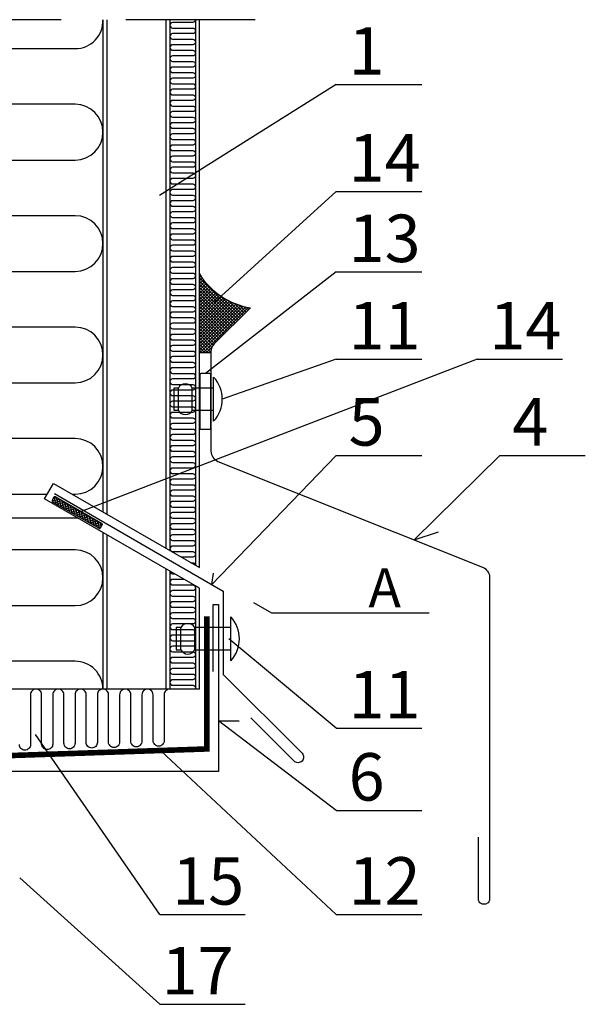
# Model space of a CAD drawing. Units: millimetres. Extents: x -50994 to 28461, y -2132 to 10527.
# Drawn here: x 1187 to 1270, y -525 to -380 of the extents above; entities that cross this region are included whole.
import ezdxf

# ---------------------------------------------------------------- set-up
doc = ezdxf.new("R2010")
doc.units = ezdxf.units.MM
for name, pattern in [('ACANSTGL', [0.11811, 0.07874, -0.03937]), ('DASHDOT', [25.4, 12.7, -6.35, 0, -6.35]), ('HIDDEN', [9.525, 6.35, -3.175])]:
    doc.linetypes.add(name, pattern=pattern)
doc.layers.get('0').update_dxf_attribs({"color": 1})
for name, color, linetype in [('GR_018', 1, 'Continuous'), ('GR_025', 2, 'Continuous'), ('GR_035', 3, 'Continuous'), ('GR_05', 4, 'Continuous'), ('KRESKOWANIA', 1, 'Continuous'), ('ŁĄCZNIK', 2, 'Continuous')]:
    doc.layers.add(name, color=color, linetype=linetype)
doc.styles.add('arial', font='arial.ttf')
pattern_1 = [(135, (-652.95918, -2376.8749), (-0.232292835, -0.232292835), []), (225, (-652.95918, -2376.8749), (0.232292835, -0.232292835), [])]
pattern_2 = [(15.19249291, (-745635.8478, -191295.69636), (-0.0860906694, 0.31703047072), []), (105.19249291, (-745635.8478, -191295.69636), (-0.31703047072, -0.0860906694), [])]

msp = doc.modelspace()

# ---------------------------------------------------------------- hatches: boundary and pattern name
h = msp.add_hatch()
h.set_pattern_fill('_USER', color=1, scale=0.328512, angle=135, style=0, double=1, pattern_type=0)
h.set_pattern_definition(pattern_1)
h.paths.add_polyline_path([(1220.585, -422.381, -0.2139105), (1213.072, -417.378), (1213.072, -428.994), (1214.778, -428.994), (1214.778, -428.869, -0.1989124), (1215.259, -427.707)])
h = msp.add_hatch()
h.set_pattern_fill('_USER', color=1, scale=0.328512, angle=135, style=0, double=1, pattern_type=0)
h.set_pattern_definition(pattern_1)
h.paths.add_polyline_path([(1220.585, -422.381, -0.2139105), (1213.072, -417.378), (1213.072, -428.994), (1214.778, -428.994), (1214.778, -428.869, -0.1989124), (1215.259, -427.707)])
h = msp.add_hatch()
h.set_pattern_fill('_USER', color=1, scale=0.328512, angle=15.19249, style=0, double=1, pattern_type=0)
h.set_pattern_definition(pattern_2)
edge = h.paths.add_edge_path()
edge.add_line((1198.692, -454.175), (1191.851, -450.256))
edge.add_arc((1191.769, -450.399), 0.164, 60.19249, 150.19249)
edge.add_line((1191.626, -450.317), (1191.381, -450.745))
edge.add_arc((1191.524, -450.826), 0.164, 150.19249, 240.19249)
edge.add_line((1191.442, -450.969), (1198.284, -454.888))
edge.add_arc((1198.365, -454.745), 0.164, 240.19249, 330.19249)
edge.add_line((1198.508, -454.827), (1198.753, -454.399))
edge.add_arc((1198.61, -454.318), 0.164, 330.19249, 420.19249)
h = msp.add_hatch()
h.set_pattern_fill('_USER', color=1, scale=0.328512, angle=15.19249, style=0, double=1, pattern_type=0)
h.set_pattern_definition(pattern_2)
edge = h.paths.add_edge_path()
edge.add_line((1198.692, -454.175), (1191.851, -450.256))
edge.add_arc((1191.769, -450.399), 0.164, 60.19249, 150.19249)
edge.add_line((1191.626, -450.317), (1191.381, -450.745))
edge.add_arc((1191.524, -450.826), 0.164, 150.19249, 240.19249)
edge.add_line((1191.442, -450.969), (1198.284, -454.888))
edge.add_arc((1198.365, -454.745), 0.164, 240.19249, 330.19249)
edge.add_line((1198.508, -454.827), (1198.753, -454.399))
edge.add_arc((1198.61, -454.318), 0.164, 330.19249, 420.19249)

# ---------------------------------------------------------------- linework, layer by layer
at = {"color": 1}
for points in [[(1213.135, -432.243), (1213.135, -440.128, 0.4142136), (1213.3, -440.292), (1214.614, -440.292, 0.4142136), (1214.778, -440.128), (1214.778, -432.243, 0.4142136), (1214.614, -432.079), (1213.3, -432.079, 0.4142136)], [(1213.135, -432.243), (1213.135, -440.128, 0.4142136), (1213.3, -440.292), (1214.614, -440.292, 0.4142136), (1214.778, -440.128), (1214.778, -432.243, 0.4142136), (1214.614, -432.079), (1213.3, -432.079, 0.4142136)], [(1198.692, -454.175), (1191.851, -450.256, 0.4142136), (1191.626, -450.317), (1191.381, -450.745, 0.4142136), (1191.442, -450.969), (1198.284, -454.888, 0.4142136), (1198.508, -454.827), (1198.753, -454.399, 0.4142136)], [(1198.692, -454.175), (1191.851, -450.256, 0.4142136), (1191.626, -450.317), (1191.381, -450.745, 0.4142136), (1191.442, -450.969), (1198.284, -454.888, 0.4142136), (1198.508, -454.827), (1198.753, -454.399, 0.4142136)]]:
    msp.add_lwpolyline(points, format="xyb", close=True, dxfattribs=at)
at = {"layer": 'GR_018', "color": 1, "linetype": 'HIDDEN', "ltscale": 3}
msp.add_line((1221.285, -379.892), (1123.553, -379.892), dxfattribs=at)
msp.add_line((1221.285, -379.892), (1123.553, -379.892), dxfattribs=at)
at = {"layer": 'GR_018', "ltscale": 100}
for p, q in [((1233.243, -389.448), (1207.196, -405.819)), ((1233.243, -389.448), (1207.196, -405.819)), ((1233.243, -405.221), (1215.239, -421.592)), ((1233.243, -405.221), (1215.239, -421.592)), ((1233.243, -417.086), (1213.957, -432.079)), ((1233.243, -417.086), (1213.957, -432.079)), ((1253.998, -429.975), (1195.177, -452.592)), ((1253.998, -429.975), (1195.177, -452.592)), ((1233.243, -429.975), (1216.431, -435.851)), ((1233.243, -429.975), (1216.431, -435.851)), ((1233.243, -444.15), (1214.899, -463.165)), ((1233.243, -444.15), (1214.899, -463.165)), ((1257.354, -444.15), (1244.711, -456.587)), ((1257.354, -444.15), (1244.711, -456.587)), ((1233.243, -484.388), (1217.409, -471.18)), ((1233.243, -484.388), (1217.409, -471.18)), ((1233.243, -496.498), (1215.913, -483.29)), ((1233.243, -496.498), (1215.913, -483.29)), ((1207.242, -511.844), (1188.928, -485.306)), ((1207.242, -511.844), (1188.928, -485.306)), ((1233.243, -511.844), (1207.418, -487.761)), ((1233.243, -511.844), (1207.418, -487.761)), ((1207.242, -525.084), (1186.589, -506.414)), ((1207.242, -525.084), (1186.589, -506.414))]:
    msp.add_line(p, q, dxfattribs=at)
at = {"layer": 'GR_018', "linetype": 'Continuous'}
for p, q in [((1233.243, -389.448), (1245.841, -389.448)), ((1233.243, -389.448), (1245.841, -389.448)), ((1233.243, -405.221), (1245.841, -405.221)), ((1233.243, -405.221), (1245.841, -405.221)), ((1233.243, -417.086), (1245.841, -417.086)), ((1233.243, -417.086), (1245.841, -417.086)), ((1233.243, -429.975), (1245.841, -429.975)), ((1233.243, -429.975), (1245.841, -429.975)), ((1253.998, -429.975), (1266.596, -429.975)), ((1253.998, -429.975), (1266.596, -429.975)), ((1233.243, -444.15), (1245.841, -444.15)), ((1233.243, -444.15), (1245.841, -444.15)), ((1257.354, -444.15), (1269.952, -444.15)), ((1257.354, -444.15), (1269.952, -444.15)), ((1233.243, -484.388), (1245.841, -484.388)), ((1233.243, -484.388), (1245.841, -484.388)), ((1233.243, -496.498), (1245.841, -496.498)), ((1233.243, -496.498), (1245.841, -496.498)), ((1207.242, -511.844), (1219.84, -511.844)), ((1207.242, -511.844), (1219.84, -511.844)), ((1233.243, -511.844), (1245.841, -511.844)), ((1233.243, -511.844), (1245.841, -511.844)), ((1207.242, -525.084), (1219.84, -525.084)), ((1207.242, -525.084), (1219.84, -525.084))]:
    msp.add_line(p, q, dxfattribs=at)
at = {"layer": 'GR_018', "color": 1}
msp.add_line((1213.072, -478.607), (1130.945, -478.607), dxfattribs=at)
msp.add_line((1213.072, -478.607), (1130.945, -478.607), dxfattribs=at)
for points in [[(1194.317, -449.862), (1194.758, -449.862, 1), (1194.758, -441.649), (1136.39, -441.649, -1), (1136.39, -433.437), (1194.758, -433.437, 1), (1194.758, -425.224), (1135.569, -425.224, -1), (1135.569, -417.011), (1194.758, -417.011, 1), (1194.758, -408.798), (1135.569, -408.798, -1), (1135.569, -400.586), (1194.758, -400.586, 1), (1194.758, -392.373), (1135.569, -392.373, -1), (1135.569, -384.16), (1194.761, -384.16, 0.4258034), (1198.865, -379.892)], [(1194.317, -449.862), (1194.758, -449.862, 1), (1194.758, -441.649), (1136.39, -441.649, -1), (1136.39, -433.437), (1194.758, -433.437, 1), (1194.758, -425.224), (1135.569, -425.224, -1), (1135.569, -417.011), (1194.758, -417.011, 1), (1194.758, -408.798), (1135.569, -408.798, -1), (1135.569, -400.586), (1194.758, -400.586, 1), (1194.758, -392.373), (1135.569, -392.373, -1), (1135.569, -384.16), (1194.761, -384.16, 0.4258034), (1198.865, -379.892)], [(1212.498, -379.892, -0.4142136), (1212.087, -380.302), (1209.131, -380.302, 0.4142136), (1208.72, -380.713, 0.4142136), (1209.131, -381.124), (1212.087, -381.124, -0.4142136), (1212.498, -381.534, -0.4142136), (1212.087, -381.945), (1209.131, -381.945, 0.4142136), (1208.72, -382.356, 0.4142136), (1209.131, -382.766), (1212.087, -382.766, -0.4142136), (1212.498, -383.177, -0.4142136), (1212.087, -383.588), (1209.131, -383.588, 0.4142136), (1208.72, -383.998, 0.4142136), (1209.131, -384.409), (1212.087, -384.409, -0.4142136), (1212.498, -384.819, -0.4142136), (1212.087, -385.23), (1209.131, -385.23, 0.4142136), (1208.72, -385.641, 0.4142136), (1209.131, -386.051), (1212.087, -386.051, -0.4142136), (1212.498, -386.462, -0.4142136), (1212.087, -386.873), (1209.131, -386.873, 0.4142136), (1208.72, -387.283, 0.4142136), (1209.131, -387.694), (1212.087, -387.694, -0.4142136), (1212.498, -388.105, -0.4142136), (1212.087, -388.515), (1209.131, -388.515, 0.4142136), (1208.72, -388.926, 0.4142136), (1209.131, -389.336), (1212.087, -389.336)], [(1212.498, -379.892, -0.4142136), (1212.087, -380.302), (1209.131, -380.302, 0.4142136), (1208.72, -380.713, 0.4142136), (1209.131, -381.124), (1212.087, -381.124, -0.4142136), (1212.498, -381.534, -0.4142136), (1212.087, -381.945), (1209.131, -381.945, 0.4142136), (1208.72, -382.356, 0.4142136), (1209.131, -382.766), (1212.087, -382.766, -0.4142136), (1212.498, -383.177, -0.4142136), (1212.087, -383.588), (1209.131, -383.588, 0.4142136), (1208.72, -383.998, 0.4142136), (1209.131, -384.409), (1212.087, -384.409, -0.4142136), (1212.498, -384.819, -0.4142136), (1212.087, -385.23), (1209.131, -385.23, 0.4142136), (1208.72, -385.641, 0.4142136), (1209.131, -386.051), (1212.087, -386.051, -0.4142136), (1212.498, -386.462, -0.4142136), (1212.087, -386.873), (1209.131, -386.873, 0.4142136), (1208.72, -387.283, 0.4142136), (1209.131, -387.694), (1212.087, -387.694, -0.4142136), (1212.498, -388.105, -0.4142136), (1212.087, -388.515), (1209.131, -388.515, 0.4142136), (1208.72, -388.926, 0.4142136), (1209.131, -389.336), (1212.087, -389.336)], [(1212.087, -389.336), (1212.087, -389.336, -0.4142136), (1212.498, -389.747, -0.4142136), (1212.087, -390.158), (1209.131, -390.158, 0.4142136), (1208.72, -390.568, 0.4142136), (1209.131, -390.979), (1212.087, -390.979, -0.4142136), (1212.498, -391.39, -0.4142136), (1212.087, -391.8), (1209.131, -391.8, 0.4142136), (1208.72, -392.211, 0.4142136), (1209.131, -392.622), (1212.087, -392.622, -0.4142136), (1212.498, -393.032, -0.4142136), (1212.087, -393.443), (1209.131, -393.443, 0.4142136), (1208.72, -393.853, 0.4142136), (1209.131, -394.264), (1212.087, -394.264, -0.4142136), (1212.498, -394.675, -0.4142136), (1212.087, -395.085), (1209.131, -395.085, 0.4142136), (1208.72, -395.496, 0.4142136), (1209.131, -395.907), (1212.087, -395.907, -0.4142136), (1212.498, -396.317, -0.4142136), (1212.087, -396.728), (1209.131, -396.728, 0.4142136), (1208.72, -397.139, 0.4142136), (1209.131, -397.549), (1212.087, -397.549, -0.4142136), (1212.498, -397.96, -0.4142136), (1212.087, -398.371), (1209.131, -398.371, 0.4142136), (1208.72, -398.781, 0.4142136), (1209.131, -399.192), (1212.087, -399.192)], [(1212.087, -389.336), (1212.087, -389.336, -0.4142136), (1212.498, -389.747, -0.4142136), (1212.087, -390.158), (1209.131, -390.158, 0.4142136), (1208.72, -390.568, 0.4142136), (1209.131, -390.979), (1212.087, -390.979, -0.4142136), (1212.498, -391.39, -0.4142136), (1212.087, -391.8), (1209.131, -391.8, 0.4142136), (1208.72, -392.211, 0.4142136), (1209.131, -392.622), (1212.087, -392.622, -0.4142136), (1212.498, -393.032, -0.4142136), (1212.087, -393.443), (1209.131, -393.443, 0.4142136), (1208.72, -393.853, 0.4142136), (1209.131, -394.264), (1212.087, -394.264, -0.4142136), (1212.498, -394.675, -0.4142136), (1212.087, -395.085), (1209.131, -395.085, 0.4142136), (1208.72, -395.496, 0.4142136), (1209.131, -395.907), (1212.087, -395.907, -0.4142136), (1212.498, -396.317, -0.4142136), (1212.087, -396.728), (1209.131, -396.728, 0.4142136), (1208.72, -397.139, 0.4142136), (1209.131, -397.549), (1212.087, -397.549, -0.4142136), (1212.498, -397.96, -0.4142136), (1212.087, -398.371), (1209.131, -398.371, 0.4142136), (1208.72, -398.781, 0.4142136), (1209.131, -399.192), (1212.087, -399.192)], [(1212.087, -399.192), (1212.087, -399.192, -0.4142136), (1212.498, -399.602, -0.4142136), (1212.087, -400.013), (1209.131, -400.013, 0.4142136), (1208.72, -400.424, 0.4142136), (1209.131, -400.834), (1212.087, -400.834, -0.4142136), (1212.498, -401.245, -0.4142136), (1212.087, -401.656), (1209.131, -401.656, 0.4142136), (1208.72, -402.066, 0.4142136), (1209.131, -402.477), (1212.087, -402.477, -0.4142136), (1212.498, -402.888, -0.4142136), (1212.087, -403.298), (1209.131, -403.298, 0.4142136), (1208.72, -403.709, 0.4142136), (1209.131, -404.119), (1212.087, -404.119, -0.4142136), (1212.498, -404.53, -0.4142136), (1212.087, -404.941), (1209.131, -404.941, 0.4142136), (1208.72, -405.351, 0.4142136), (1209.131, -405.762), (1212.087, -405.762, -0.4142136), (1212.498, -406.173, -0.4142136), (1212.087, -406.583), (1209.131, -406.583, 0.4142136), (1208.72, -406.994, 0.4142136), (1209.131, -407.405), (1212.087, -407.405, -0.4142136), (1212.498, -407.815, -0.4142136), (1212.087, -408.226), (1209.131, -408.226, 0.4142136), (1208.72, -408.637, 0.4142136), (1209.131, -409.047), (1212.087, -409.047)], [(1212.087, -399.192), (1212.087, -399.192, -0.4142136), (1212.498, -399.602, -0.4142136), (1212.087, -400.013), (1209.131, -400.013, 0.4142136), (1208.72, -400.424, 0.4142136), (1209.131, -400.834), (1212.087, -400.834, -0.4142136), (1212.498, -401.245, -0.4142136), (1212.087, -401.656), (1209.131, -401.656, 0.4142136), (1208.72, -402.066, 0.4142136), (1209.131, -402.477), (1212.087, -402.477, -0.4142136), (1212.498, -402.888, -0.4142136), (1212.087, -403.298), (1209.131, -403.298, 0.4142136), (1208.72, -403.709, 0.4142136), (1209.131, -404.119), (1212.087, -404.119, -0.4142136), (1212.498, -404.53, -0.4142136), (1212.087, -404.941), (1209.131, -404.941, 0.4142136), (1208.72, -405.351, 0.4142136), (1209.131, -405.762), (1212.087, -405.762, -0.4142136), (1212.498, -406.173, -0.4142136), (1212.087, -406.583), (1209.131, -406.583, 0.4142136), (1208.72, -406.994, 0.4142136), (1209.131, -407.405), (1212.087, -407.405, -0.4142136), (1212.498, -407.815, -0.4142136), (1212.087, -408.226), (1209.131, -408.226, 0.4142136), (1208.72, -408.637, 0.4142136), (1209.131, -409.047), (1212.087, -409.047)], [(1212.087, -409.047), (1212.087, -409.047, -0.4142136), (1212.498, -409.458, -0.4142136), (1212.087, -409.868), (1209.131, -409.868, 0.4142136), (1208.72, -410.279, 0.4142136), (1209.131, -410.69), (1212.087, -410.69, -0.4142136), (1212.498, -411.1, -0.4142136), (1212.087, -411.511), (1209.131, -411.511, 0.4142136), (1208.72, -411.922, 0.4142136), (1209.131, -412.332), (1212.087, -412.332, -0.4142136), (1212.498, -412.743, -0.4142136), (1212.087, -413.154), (1209.131, -413.154, 0.4142136), (1208.72, -413.564, 0.4142136), (1209.131, -413.975), (1212.087, -413.975, -0.4142136), (1212.498, -414.385, -0.4142136), (1212.087, -414.796), (1209.131, -414.796, 0.4142136), (1208.72, -415.207, 0.4142136), (1209.131, -415.617), (1212.087, -415.617, -0.4142136), (1212.498, -416.028, -0.4142136), (1212.087, -416.439), (1209.131, -416.439, 0.4142136), (1208.72, -416.849, 0.4142136), (1209.131, -417.26), (1212.087, -417.26, -0.4142136), (1212.498, -417.671, -0.4142136), (1212.087, -418.081), (1209.131, -418.081, 0.4142136), (1208.72, -418.492, 0.4142136), (1209.131, -418.903), (1212.087, -418.903)], [(1212.087, -409.047), (1212.087, -409.047, -0.4142136), (1212.498, -409.458, -0.4142136), (1212.087, -409.868), (1209.131, -409.868, 0.4142136), (1208.72, -410.279, 0.4142136), (1209.131, -410.69), (1212.087, -410.69, -0.4142136), (1212.498, -411.1, -0.4142136), (1212.087, -411.511), (1209.131, -411.511, 0.4142136), (1208.72, -411.922, 0.4142136), (1209.131, -412.332), (1212.087, -412.332, -0.4142136), (1212.498, -412.743, -0.4142136), (1212.087, -413.154), (1209.131, -413.154, 0.4142136), (1208.72, -413.564, 0.4142136), (1209.131, -413.975), (1212.087, -413.975, -0.4142136), (1212.498, -414.385, -0.4142136), (1212.087, -414.796), (1209.131, -414.796, 0.4142136), (1208.72, -415.207, 0.4142136), (1209.131, -415.617), (1212.087, -415.617, -0.4142136), (1212.498, -416.028, -0.4142136), (1212.087, -416.439), (1209.131, -416.439, 0.4142136), (1208.72, -416.849, 0.4142136), (1209.131, -417.26), (1212.087, -417.26, -0.4142136), (1212.498, -417.671, -0.4142136), (1212.087, -418.081), (1209.131, -418.081, 0.4142136), (1208.72, -418.492, 0.4142136), (1209.131, -418.903), (1212.087, -418.903)], [(1212.087, -418.903), (1212.087, -418.903, -0.4142136), (1212.498, -419.313, -0.4142136), (1212.087, -419.724), (1209.131, -419.724, 0.4142136), (1208.72, -420.134, 0.4142136), (1209.131, -420.545), (1212.087, -420.545, -0.4142136), (1212.498, -420.956, -0.4142136), (1212.087, -421.366), (1209.131, -421.366, 0.4142136), (1208.72, -421.777, 0.4142136), (1209.131, -422.188), (1212.087, -422.188, -0.4142136), (1212.498, -422.598, -0.4142136), (1212.087, -423.009), (1209.131, -423.009, 0.4142136), (1208.72, -423.42, 0.4142136), (1209.131, -423.83), (1212.087, -423.83, -0.4142136), (1212.498, -424.241, -0.4142136), (1212.087, -424.651), (1209.131, -424.651, 0.4142136), (1208.72, -425.062, 0.4142136), (1209.131, -425.473), (1212.087, -425.473, -0.4142136), (1212.498, -425.883, -0.4142136), (1212.087, -426.294), (1209.131, -426.294, 0.4142136), (1208.72, -426.705, 0.4142136), (1209.131, -427.115), (1212.087, -427.115, -0.4142136), (1212.498, -427.526, -0.4142136), (1212.087, -427.937), (1209.131, -427.937, 0.4142136), (1208.72, -428.347, 0.4142136), (1209.131, -428.758), (1212.087, -428.758)], [(1212.087, -418.903), (1212.087, -418.903, -0.4142136), (1212.498, -419.313, -0.4142136), (1212.087, -419.724), (1209.131, -419.724, 0.4142136), (1208.72, -420.134, 0.4142136), (1209.131, -420.545), (1212.087, -420.545, -0.4142136), (1212.498, -420.956, -0.4142136), (1212.087, -421.366), (1209.131, -421.366, 0.4142136), (1208.72, -421.777, 0.4142136), (1209.131, -422.188), (1212.087, -422.188, -0.4142136), (1212.498, -422.598, -0.4142136), (1212.087, -423.009), (1209.131, -423.009, 0.4142136), (1208.72, -423.42, 0.4142136), (1209.131, -423.83), (1212.087, -423.83, -0.4142136), (1212.498, -424.241, -0.4142136), (1212.087, -424.651), (1209.131, -424.651, 0.4142136), (1208.72, -425.062, 0.4142136), (1209.131, -425.473), (1212.087, -425.473, -0.4142136), (1212.498, -425.883, -0.4142136), (1212.087, -426.294), (1209.131, -426.294, 0.4142136), (1208.72, -426.705, 0.4142136), (1209.131, -427.115), (1212.087, -427.115, -0.4142136), (1212.498, -427.526, -0.4142136), (1212.087, -427.937), (1209.131, -427.937, 0.4142136), (1208.72, -428.347, 0.4142136), (1209.131, -428.758), (1212.087, -428.758)], [(1212.087, -428.758), (1212.087, -428.758, -0.4142136), (1212.498, -429.168, -0.4142136), (1212.087, -429.579), (1209.131, -429.579, 0.4142136), (1208.72, -429.99, 0.4142136), (1209.131, -430.4), (1212.087, -430.4, -0.4142136), (1212.498, -430.811, -0.4142136), (1212.087, -431.222), (1209.131, -431.222, 0.4142136), (1208.72, -431.632, 0.4142136), (1209.131, -432.043), (1212.087, -432.043, -0.4142136), (1212.498, -432.454, -0.4142136), (1212.087, -432.864), (1209.131, -432.864, 0.4142136), (1208.72, -433.275, 0.4142136), (1209.131, -433.686), (1212.087, -433.686, -0.4142136), (1212.498, -434.096, -0.4142136), (1212.087, -434.507), (1209.131, -434.507, 0.4142136), (1208.72, -434.917, 0.4142136), (1209.131, -435.328), (1212.087, -435.328, -0.4142136), (1212.498, -435.739, -0.4142136), (1212.087, -436.149), (1209.131, -436.149, 0.4142136), (1208.72, -436.56, 0.4142136), (1209.131, -436.971), (1212.087, -436.971, -0.4142136), (1212.498, -437.381, -0.4142136), (1212.087, -437.792), (1209.131, -437.792, 0.4142136), (1208.72, -438.203, 0.4142136), (1209.131, -438.613), (1212.087, -438.613)], [(1212.087, -428.758), (1212.087, -428.758, -0.4142136), (1212.498, -429.168, -0.4142136), (1212.087, -429.579), (1209.131, -429.579, 0.4142136), (1208.72, -429.99, 0.4142136), (1209.131, -430.4), (1212.087, -430.4, -0.4142136), (1212.498, -430.811, -0.4142136), (1212.087, -431.222), (1209.131, -431.222, 0.4142136), (1208.72, -431.632, 0.4142136), (1209.131, -432.043), (1212.087, -432.043, -0.4142136), (1212.498, -432.454, -0.4142136), (1212.087, -432.864), (1209.131, -432.864, 0.4142136), (1208.72, -433.275, 0.4142136), (1209.131, -433.686), (1212.087, -433.686, -0.4142136), (1212.498, -434.096, -0.4142136), (1212.087, -434.507), (1209.131, -434.507, 0.4142136), (1208.72, -434.917, 0.4142136), (1209.131, -435.328), (1212.087, -435.328, -0.4142136), (1212.498, -435.739, -0.4142136), (1212.087, -436.149), (1209.131, -436.149, 0.4142136), (1208.72, -436.56, 0.4142136), (1209.131, -436.971), (1212.087, -436.971, -0.4142136), (1212.498, -437.381, -0.4142136), (1212.087, -437.792), (1209.131, -437.792, 0.4142136), (1208.72, -438.203, 0.4142136), (1209.131, -438.613), (1212.087, -438.613)], [(1212.087, -438.613), (1212.087, -438.613, -0.4142136), (1212.498, -439.024, -0.4142136), (1212.087, -439.434), (1209.131, -439.434, 0.4142136), (1208.72, -439.845, 0.4142136), (1209.131, -440.256), (1212.087, -440.256, -0.4142136), (1212.498, -440.666, -0.4142136), (1212.087, -441.077), (1209.131, -441.077, 0.4142136), (1208.72, -441.488, 0.4142136), (1209.131, -441.898), (1212.087, -441.898, -0.4142136), (1212.498, -442.309, -0.4142136), (1212.087, -442.72), (1209.131, -442.72, 0.4142136), (1208.72, -443.13, 0.4142136), (1209.131, -443.541), (1212.087, -443.541, -0.4142136), (1212.498, -443.952, -0.4142136), (1212.087, -444.362), (1209.131, -444.362, 0.4142136), (1208.72, -444.773, 0.4142136), (1209.131, -445.183), (1212.087, -445.183, -0.4142136), (1212.498, -445.594, -0.4142136), (1212.087, -446.005), (1209.131, -446.005, 0.4142136), (1208.72, -446.415, 0.4142136), (1209.131, -446.826), (1212.087, -446.826, -0.4142136), (1212.498, -447.237, -0.4142136), (1212.087, -447.647), (1209.131, -447.647, 0.4142136), (1208.72, -448.058, 0.4142136), (1209.131, -448.469), (1212.087, -448.469)], [(1212.087, -438.613), (1212.087, -438.613, -0.4142136), (1212.498, -439.024, -0.4142136), (1212.087, -439.434), (1209.131, -439.434, 0.4142136), (1208.72, -439.845, 0.4142136), (1209.131, -440.256), (1212.087, -440.256, -0.4142136), (1212.498, -440.666, -0.4142136), (1212.087, -441.077), (1209.131, -441.077, 0.4142136), (1208.72, -441.488, 0.4142136), (1209.131, -441.898), (1212.087, -441.898, -0.4142136), (1212.498, -442.309, -0.4142136), (1212.087, -442.72), (1209.131, -442.72, 0.4142136), (1208.72, -443.13, 0.4142136), (1209.131, -443.541), (1212.087, -443.541, -0.4142136), (1212.498, -443.952, -0.4142136), (1212.087, -444.362), (1209.131, -444.362, 0.4142136), (1208.72, -444.773, 0.4142136), (1209.131, -445.183), (1212.087, -445.183, -0.4142136), (1212.498, -445.594, -0.4142136), (1212.087, -446.005), (1209.131, -446.005, 0.4142136), (1208.72, -446.415, 0.4142136), (1209.131, -446.826), (1212.087, -446.826, -0.4142136), (1212.498, -447.237, -0.4142136), (1212.087, -447.647), (1209.131, -447.647, 0.4142136), (1208.72, -448.058, 0.4142136), (1209.131, -448.469), (1212.087, -448.469)], [(1212.087, -448.469), (1212.087, -448.469, -0.4142136), (1212.498, -448.879, -0.4142136), (1212.087, -449.29), (1209.131, -449.29, 0.4142136), (1208.72, -449.7, 0.4142136), (1209.131, -450.111), (1212.087, -450.111, -0.4142136), (1212.498, -450.522, -0.4142136), (1212.087, -450.932), (1209.131, -450.932, 0.4142136), (1208.72, -451.343, 0.4142136), (1209.131, -451.754), (1212.087, -451.754, -0.4142136), (1212.498, -452.164, -0.4142136), (1212.087, -452.575), (1209.131, -452.575, 0.4142136), (1208.72, -452.986, 0.4142136), (1209.131, -453.396), (1212.087, -453.396, -0.4142136), (1212.498, -453.807, -0.4142136), (1212.087, -454.218), (1209.131, -454.218, 0.4142136), (1208.72, -454.628, 0.4142136), (1209.131, -455.039), (1212.087, -455.039, -0.4142136), (1212.498, -455.449, -0.4142136), (1212.087, -455.86), (1209.131, -455.86, 0.4142136), (1208.72, -456.271, 0.4142136), (1209.131, -456.681), (1212.087, -456.681, -0.4142136), (1212.498, -457.092, -0.4142136), (1212.087, -457.503), (1209.131, -457.503, 0.4142136), (1208.72, -457.913, 0.4142136), (1209.131, -458.324), (1212.087, -458.324)], [(1212.087, -448.469), (1212.087, -448.469, -0.4142136), (1212.498, -448.879, -0.4142136), (1212.087, -449.29), (1209.131, -449.29, 0.4142136), (1208.72, -449.7, 0.4142136), (1209.131, -450.111), (1212.087, -450.111, -0.4142136), (1212.498, -450.522, -0.4142136), (1212.087, -450.932), (1209.131, -450.932, 0.4142136), (1208.72, -451.343, 0.4142136), (1209.131, -451.754), (1212.087, -451.754, -0.4142136), (1212.498, -452.164, -0.4142136), (1212.087, -452.575), (1209.131, -452.575, 0.4142136), (1208.72, -452.986, 0.4142136), (1209.131, -453.396), (1212.087, -453.396, -0.4142136), (1212.498, -453.807, -0.4142136), (1212.087, -454.218), (1209.131, -454.218, 0.4142136), (1208.72, -454.628, 0.4142136), (1209.131, -455.039), (1212.087, -455.039, -0.4142136), (1212.498, -455.449, -0.4142136), (1212.087, -455.86), (1209.131, -455.86, 0.4142136), (1208.72, -456.271, 0.4142136), (1209.131, -456.681), (1212.087, -456.681, -0.4142136), (1212.498, -457.092, -0.4142136), (1212.087, -457.503), (1209.131, -457.503, 0.4142136), (1208.72, -457.913, 0.4142136), (1209.131, -458.324), (1212.087, -458.324)], [(1198.865, -478.607, 0.4142136), (1194.758, -474.501), (1136.367, -474.501, -1), (1136.367, -466.288), (1194.758, -466.288, 1), (1194.758, -458.075), (1136.39, -458.075, -1), (1136.39, -449.862), (1190.643, -449.862)], [(1198.865, -478.607, 0.4142136), (1194.758, -474.501), (1136.367, -474.501, -1), (1136.367, -466.288), (1194.758, -466.288, 1), (1194.758, -458.075), (1136.39, -458.075, -1), (1136.39, -449.862), (1190.643, -449.862)], [(1212.087, -458.324), (1212.087, -458.324, -0.4142136), (1212.498, -458.735, -0.4142136), (1212.087, -459.145), (1210.395, -459.145)], [(1212.087, -458.324), (1212.087, -458.324, -0.4142136), (1212.498, -458.735, -0.4142136), (1212.087, -459.145), (1210.395, -459.145)], [(1211.818, -459.966), (1212.087, -459.966, -0.4012214), (1212.497, -460.359)], [(1211.818, -459.966), (1212.087, -459.966, -0.4012214), (1212.497, -460.359)], [(1208.721, -461.221, 0.3981127), (1209.131, -461.609), (1209.393, -461.609)], [(1208.721, -461.221, 0.3981127), (1209.131, -461.609), (1209.393, -461.609)], [(1210.815, -462.43), (1209.131, -462.43, 0.4142136), (1208.72, -462.841, 0.4142136), (1209.131, -463.252), (1212.087, -463.252, -0.4142136), (1212.498, -463.662, -0.4142136), (1212.087, -464.073), (1209.131, -464.073, 0.4142136), (1208.72, -464.484, 0.4142136), (1209.131, -464.894), (1212.087, -464.894, -0.4142136), (1212.498, -465.305, -0.4142136), (1212.087, -465.715), (1209.131, -465.715, 0.4142136), (1208.72, -466.126, 0.4142136), (1209.131, -466.537), (1212.087, -466.537, -0.4142136), (1212.498, -466.947, -0.4142136), (1212.087, -467.358), (1209.131, -467.358, 0.4142136), (1208.72, -467.769, 0.4142136), (1209.131, -468.179), (1212.087, -468.179)], [(1210.815, -462.43), (1209.131, -462.43, 0.4142136), (1208.72, -462.841, 0.4142136), (1209.131, -463.252), (1212.087, -463.252, -0.4142136), (1212.498, -463.662, -0.4142136), (1212.087, -464.073), (1209.131, -464.073, 0.4142136), (1208.72, -464.484, 0.4142136), (1209.131, -464.894), (1212.087, -464.894, -0.4142136), (1212.498, -465.305, -0.4142136), (1212.087, -465.715), (1209.131, -465.715, 0.4142136), (1208.72, -466.126, 0.4142136), (1209.131, -466.537), (1212.087, -466.537, -0.4142136), (1212.498, -466.947, -0.4142136), (1212.087, -467.358), (1209.131, -467.358, 0.4142136), (1208.72, -467.769, 0.4142136), (1209.131, -468.179), (1212.087, -468.179)], [(1212.087, -468.179), (1212.087, -468.179, -0.4142136), (1212.498, -468.59, -0.4142136), (1212.087, -469.001), (1209.131, -469.001, 0.4142136), (1208.72, -469.411, 0.4142136), (1209.131, -469.822), (1212.087, -469.822, -0.4142136), (1212.498, -470.232, -0.4142136), (1212.087, -470.643), (1209.131, -470.643, 0.4142136), (1208.72, -471.054, 0.4142136), (1209.131, -471.464), (1212.087, -471.464, -0.4142136), (1212.498, -471.875, -0.4142136), (1212.087, -472.286), (1209.131, -472.286, 0.4142136), (1208.72, -472.696, 0.4142136), (1209.131, -473.107), (1212.087, -473.107, -0.4142136), (1212.498, -473.518, -0.4142136), (1212.087, -473.928), (1209.131, -473.928, 0.4142136), (1208.72, -474.339, 0.4142136), (1209.131, -474.749), (1212.087, -474.749, -0.4142136), (1212.498, -475.16, -0.4142136), (1212.087, -475.571), (1209.131, -475.571, 0.4142136), (1208.72, -475.981, 0.4142136), (1209.131, -476.392), (1212.087, -476.392, -0.4142136), (1212.498, -476.803, -0.4142136), (1212.087, -477.213), (1209.131, -477.213, 0.4142136), (1208.72, -477.624, 0.4142136), (1209.131, -478.035), (1212.087, -478.035)], [(1212.087, -468.179), (1212.087, -468.179, -0.4142136), (1212.498, -468.59, -0.4142136), (1212.087, -469.001), (1209.131, -469.001, 0.4142136), (1208.72, -469.411, 0.4142136), (1209.131, -469.822), (1212.087, -469.822, -0.4142136), (1212.498, -470.232, -0.4142136), (1212.087, -470.643), (1209.131, -470.643, 0.4142136), (1208.72, -471.054, 0.4142136), (1209.131, -471.464), (1212.087, -471.464, -0.4142136), (1212.498, -471.875, -0.4142136), (1212.087, -472.286), (1209.131, -472.286, 0.4142136), (1208.72, -472.696, 0.4142136), (1209.131, -473.107), (1212.087, -473.107, -0.4142136), (1212.498, -473.518, -0.4142136), (1212.087, -473.928), (1209.131, -473.928, 0.4142136), (1208.72, -474.339, 0.4142136), (1209.131, -474.749), (1212.087, -474.749, -0.4142136), (1212.498, -475.16, -0.4142136), (1212.087, -475.571), (1209.131, -475.571, 0.4142136), (1208.72, -475.981, 0.4142136), (1209.131, -476.392), (1212.087, -476.392, -0.4142136), (1212.498, -476.803, -0.4142136), (1212.087, -477.213), (1209.131, -477.213, 0.4142136), (1208.72, -477.624, 0.4142136), (1209.131, -478.035), (1212.087, -478.035)], [(1212.087, -478.035), (1212.087, -478.035, -0.4142136), (1212.498, -478.445, -0.1015848), (1212.464, -478.607, -0.1015848)], [(1212.087, -478.035), (1212.087, -478.035, -0.4142136), (1212.498, -478.445, -0.1015848), (1212.464, -478.607, -0.1015848)]]:
    msp.add_lwpolyline(points, format="xyb", dxfattribs=at)
at = {"layer": 'GR_025', "color": 6, "linetype": 'Continuous'}
for p, q in [((1223.737, -467.425), (1221.086, -465.894)), ((1223.737, -467.425), (1221.086, -465.894)), ((1246.935, -467.425), (1223.737, -467.425)), ((1246.935, -467.425), (1223.737, -467.425))]:
    msp.add_line(p, q, dxfattribs=at)
at = {"layer": 'GR_035', "color": 1, "linetype": 'Continuous'}
for p, q in [((1198.865, -379.892), (1198.865, -452.488)), ((1198.865, -379.892), (1198.865, -452.488)), ((1208.72, -379.892), (1208.72, -458.178)), ((1208.72, -379.892), (1208.72, -458.178)), ((1212.498, -379.892), (1212.498, -460.359)), ((1212.498, -379.892), (1212.498, -460.359)), ((1198.865, -455.531), (1198.865, -478.607)), ((1198.865, -455.531), (1198.865, -478.607)), ((1208.72, -461.221), (1208.72, -478.607)), ((1208.72, -461.221), (1208.72, -478.607)), ((1212.498, -463.402), (1212.498, -478.607)), ((1212.498, -463.402), (1212.498, -478.607))]:
    msp.add_line(p, q, dxfattribs=at)
at = {"layer": 'GR_035', "color": 2, "linetype": 'Continuous'}
for p, q in [((1199.44, -379.892), (1199.44, -452.82)), ((1199.44, -379.892), (1199.44, -452.82)), ((1208.145, -379.892), (1208.145, -457.846)), ((1208.145, -379.892), (1208.145, -457.846)), ((1213.072, -460.691), (1213.072, -379.892)), ((1213.072, -460.691), (1213.072, -379.892)), ((1199.44, -455.863), (1199.44, -478.607)), ((1199.44, -455.863), (1199.44, -478.607)), ((1208.145, -460.889), (1208.145, -478.607)), ((1208.145, -460.889), (1208.145, -478.607)), ((1213.072, -478.607), (1213.072, -463.734)), ((1213.072, -478.607), (1213.072, -463.734))]:
    msp.add_line(p, q, dxfattribs=at)
at = {"layer": 'GR_05', "color": 3, "ltscale": 2}
for points in [[(1220.585, -422.381), (1215.259, -427.707, 0.1989124), (1214.778, -428.869), (1214.778, -443.502, 0.3066784), (1215.81, -445.027), (1254.809, -460.627, -0.3066784), (1255.842, -462.152), (1255.842, -509.577, -0.4142136), (1255.103, -510.316), (1254.938, -510.316, -0.4142136), (1254.199, -509.577), (1254.199, -500.461)], [(1220.585, -422.381), (1215.259, -427.707, 0.1989124), (1214.778, -428.869), (1214.778, -443.502, 0.3066784), (1215.81, -445.027), (1254.809, -460.627, -0.3066784), (1255.842, -462.152), (1255.842, -509.577, -0.4142136), (1255.103, -510.316), (1254.938, -510.316, -0.4142136), (1254.199, -509.577), (1254.199, -500.461)], [(1191.717, -449.781), (1216.588, -464.14), (1216.588, -476.453), (1228.197, -488.062, -0.4142136), (1228.197, -489.222, -0.4142136), (1227.036, -489.222), (1220.651, -482.838)], [(1191.717, -449.781), (1216.588, -464.14), (1216.588, -476.453), (1228.197, -488.062, -0.4142136), (1228.197, -489.222, -0.4142136), (1227.036, -489.222), (1220.651, -482.838)]]:
    msp.add_lwpolyline(points, format="xyb", dxfattribs=at)
msp.add_lwpolyline([(1215.092, -475.984), (1215.092, -466.129), (1215.913, -466.129), (1215.913, -490.767), (1184.146, -490.767), (1184.146, -511.299), (1183.325, -511.299), (1183.325, -501.444)], dxfattribs=at)
msp.add_lwpolyline([(1215.092, -475.984), (1215.092, -466.129), (1215.913, -466.129), (1215.913, -490.767), (1184.146, -490.767), (1184.146, -511.299), (1183.325, -511.299), (1183.325, -501.444)], dxfattribs=at)
at = {"layer": 'KRESKOWANIA', "color": 1}
for p, q in [((1214.778, -428.994), (1213.072, -428.994)), ((1214.778, -428.994), (1213.072, -428.994)), ((1190.244, -450.553), (1191.561, -448.271)), ((1190.244, -450.553), (1191.561, -448.271)), ((1191.561, -448.271), (1213.072, -460.691)), ((1191.561, -448.271), (1213.072, -460.691)), ((1213.072, -463.734), (1190.244, -450.553)), ((1213.072, -463.734), (1190.244, -450.553))]:
    msp.add_line(p, q, dxfattribs=at)
at = {"layer": 'KRESKOWANIA'}
for p, q in [((1244.711, -456.587), (1248.331, -455.389)), ((1244.711, -456.587), (1248.331, -455.389)), ((1214.899, -463.165), (1215.15, -461.522)), ((1214.899, -463.165), (1215.15, -461.522)), ((1215.913, -483.29), (1218.949, -483.29)), ((1215.913, -483.29), (1218.949, -483.29))]:
    msp.add_line(p, q, dxfattribs=at)
at = {"layer": 'KRESKOWANIA', "color": 1, "linetype": 'ACANSTGL', "ltscale": 25, "const_width": 0.821}
msp.add_lwpolyline([(1182.631, -509.122), (1182.631, -488.488), (1214.181, -487.43), (1214.181, -467.859)], dxfattribs=at)
msp.add_lwpolyline([(1182.631, -509.122), (1182.631, -488.488), (1214.181, -487.43), (1214.181, -467.859)], dxfattribs=at)
at = {"layer": 'KRESKOWANIA', "color": 1}
msp.add_lwpolyline([(1208.71, -478.607, 0.4142136), (1207.888, -479.428), (1207.888, -486.19, -0.4142136), (1207.067, -487.011, -0.4142136), (1206.246, -486.19), (1206.246, -479.428, 0.4142136), (1205.425, -478.607, 0.4142136), (1204.603, -479.428), (1204.603, -486.29, -0.4142136), (1203.782, -487.111, -0.4142136), (1202.961, -486.29), (1202.961, -479.428, 0.4142136), (1202.139, -478.607, 0.4142136), (1201.318, -479.428), (1201.318, -486.39, -0.4142136), (1200.497, -487.211, -0.4142136), (1199.676, -486.39), (1199.676, -479.428, 0.4142136), (1198.854, -478.607, 0.4142136), (1198.033, -479.428), (1198.033, -486.478, -0.4142136), (1197.212, -487.299, -0.4142136), (1196.391, -486.478), (1196.391, -479.428, 0.4142136), (1195.569, -478.607, 0.4142136), (1194.748, -479.428), (1194.748, -486.587, -0.4142136), (1193.927, -487.409, -0.4142136), (1193.105, -486.587), (1193.105, -479.428, 0.4142136), (1192.284, -478.607, 0.4142136), (1191.463, -479.428), (1191.463, -486.705, -0.4142136), (1190.642, -487.526, -0.4142136), (1189.82, -486.705), (1189.82, -479.428, 0.4142136), (1188.999, -478.607, 0.4142136), (1188.178, -479.428), (1188.178, -486.797, -0.4142136), (1187.356, -487.618, -0.4142136), (1186.535, -486.797)], format="xyb", dxfattribs=at)
msp.add_lwpolyline([(1208.71, -478.607, 0.4142136), (1207.888, -479.428), (1207.888, -486.19, -0.4142136), (1207.067, -487.011, -0.4142136), (1206.246, -486.19), (1206.246, -479.428, 0.4142136), (1205.425, -478.607, 0.4142136), (1204.603, -479.428), (1204.603, -486.29, -0.4142136), (1203.782, -487.111, -0.4142136), (1202.961, -486.29), (1202.961, -479.428, 0.4142136), (1202.139, -478.607, 0.4142136), (1201.318, -479.428), (1201.318, -486.39, -0.4142136), (1200.497, -487.211, -0.4142136), (1199.676, -486.39), (1199.676, -479.428, 0.4142136), (1198.854, -478.607, 0.4142136), (1198.033, -479.428), (1198.033, -486.478, -0.4142136), (1197.212, -487.299, -0.4142136), (1196.391, -486.478), (1196.391, -479.428, 0.4142136), (1195.569, -478.607, 0.4142136), (1194.748, -479.428), (1194.748, -486.587, -0.4142136), (1193.927, -487.409, -0.4142136), (1193.105, -486.587), (1193.105, -479.428, 0.4142136), (1192.284, -478.607, 0.4142136), (1191.463, -479.428), (1191.463, -486.705, -0.4142136), (1190.642, -487.526, -0.4142136), (1189.82, -486.705), (1189.82, -479.428, 0.4142136), (1188.999, -478.607, 0.4142136), (1188.178, -479.428), (1188.178, -486.797, -0.4142136), (1187.356, -487.618, -0.4142136), (1186.535, -486.797)], format="xyb", dxfattribs=at)
msp.add_arc((1222.409, -411.501), 11.032, 212.18877, 260.48558, dxfattribs=at)
msp.add_arc((1222.409, -411.501), 11.032, 212.18877, 260.48558, dxfattribs=at)
at = {"layer": 'ŁĄCZNIK', "color": 1}
for p, q in [((1215.175, -439.102), (1215.175, -432.6)), ((1215.175, -439.102), (1215.175, -432.6)), ((1209.974, -437.493), (1209.974, -434.208)), ((1209.974, -437.493), (1209.974, -434.208)), ((1212.027, -437.493), (1212.027, -434.208)), ((1212.027, -437.493), (1212.027, -434.208)), ((1217.7, -474.431), (1217.7, -467.929)), ((1217.7, -474.431), (1217.7, -467.929)), ((1210.337, -472.822), (1210.337, -469.537)), ((1210.337, -472.822), (1210.337, -469.537)), ((1212.39, -472.822), (1212.39, -469.537)), ((1212.39, -472.822), (1212.39, -469.537))]:
    msp.add_line(p, q, dxfattribs=at)
at = {"layer": 'ŁĄCZNIK', "color": 1, "linetype": 'DASHDOT', "ltscale": 10}
msp.add_line((1195.166, -453.395), (1092.688, -453.395), dxfattribs=at)
msp.add_line((1195.166, -453.395), (1092.688, -453.395), dxfattribs=at)
at = {"layer": 'ŁĄCZNIK', "color": 1}
for points in [[(1215.175, -434.208), (1212.027, -434.208, 0.6), (1209.974, -434.208), (1209.29, -434.208), (1209.29, -437.493), (1209.974, -437.493, 0.6), (1212.027, -437.493), (1215.175, -437.493)], [(1215.175, -434.208), (1212.027, -434.208, 0.6), (1209.974, -434.208), (1209.29, -434.208), (1209.29, -437.493), (1209.974, -437.493, 0.6), (1212.027, -437.493), (1215.175, -437.493)], [(1217.7, -469.537), (1212.39, -469.537, 0.6), (1210.337, -469.537), (1209.652, -469.537), (1209.652, -472.822), (1210.337, -472.822, 0.6), (1212.39, -472.822), (1217.7, -472.822)], [(1217.7, -469.537), (1212.39, -469.537, 0.6), (1210.337, -469.537), (1209.652, -469.537), (1209.652, -472.822), (1210.337, -472.822, 0.6), (1212.39, -472.822), (1217.7, -472.822)]]:
    msp.add_lwpolyline(points, format="xyb", close=True, dxfattribs=at)
for centre in [(1211.64, -435.851), (1211.64, -435.851), (1214.165, -471.18), (1214.165, -471.18)]:
    msp.add_arc(centre, 4.803, 317.40016, 42.59984, dxfattribs=at)

# ---------------------------------------------------------------- texts
at = {"layer": 'GR_025', "linetype": 'Continuous', "style": 'arial'}
for s, p in [('1', (1235.071, -387.996)), ('1', (1235.071, -387.996)), ('14', (1235.071, -403.769)), ('14', (1235.071, -403.769)), ('13', (1235.071, -415.635)), ('13', (1235.071, -415.635)), ('11', (1235.071, -428.524)), ('11', (1235.071, -428.524)), ('14', (1255.826, -428.524)), ('14', (1255.826, -428.524)), ('5', (1235.071, -442.699)), ('5', (1235.071, -442.699)), ('4', (1259.182, -442.699)), ('4', (1259.182, -442.699)), ('11', (1235.071, -482.936)), ('11', (1235.071, -482.936)), ('6', (1235.071, -495.046)), ('6', (1235.071, -495.046)), ('15', (1209.07, -510.392)), ('15', (1209.07, -510.392)), ('12', (1235.071, -510.392)), ('12', (1235.071, -510.392)), ('17', (1207.511, -523.633)), ('17', (1207.511, -523.633))]:
    msp.add_text(s, height=7, dxfattribs=at).set_placement(p)
at = {"layer": 'GR_025', "color": 6, "linetype": 'Continuous', "style": 'arial'}
msp.add_text('A', height=5.749, dxfattribs=at).set_placement((1237.998, -466.524))
msp.add_text('A', height=5.749, dxfattribs=at).set_placement((1237.998, -466.524))

doc.saveas('drawing.dxf')
